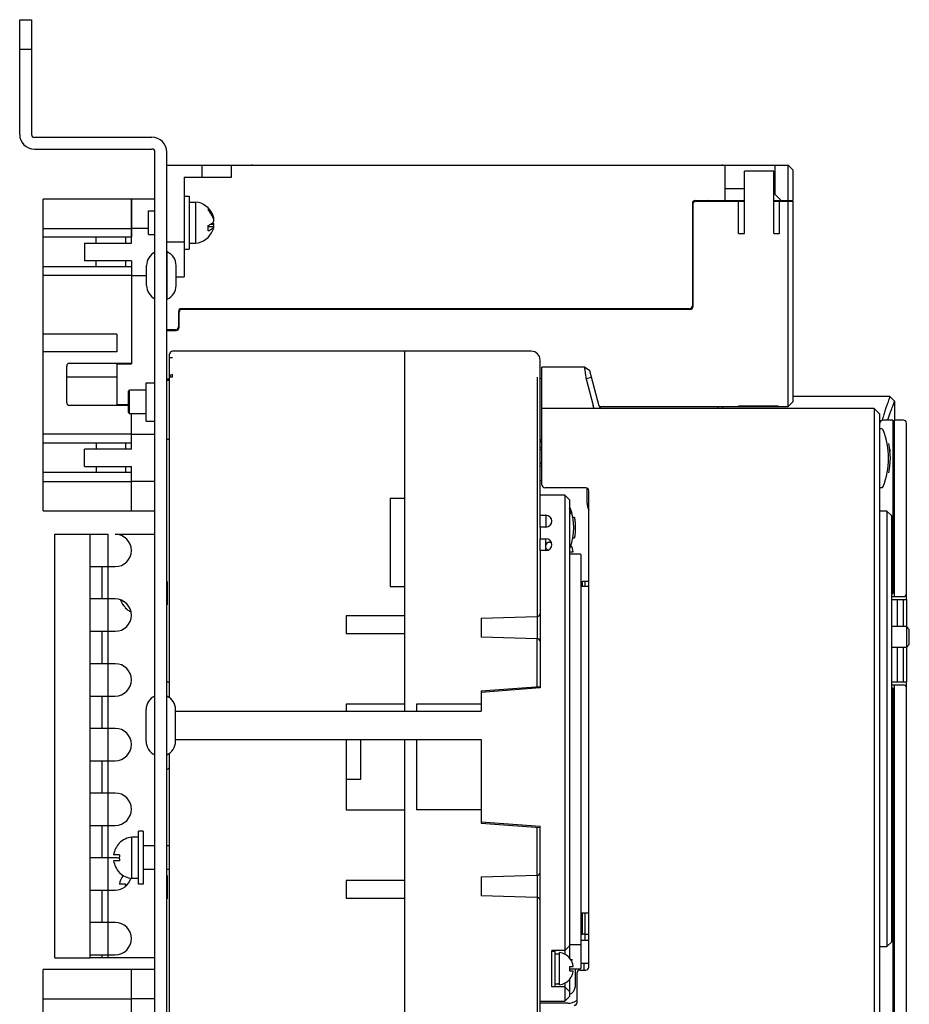
# Model space of a CAD drawing. Units: millimetres. Extents: x 1810 to 2472, y 1003 to 1363.
# Drawn here: x 2320 to 2472, y 1101 to 1268 of the extents above; entities that cross this region are included whole.
import ezdxf

# ---------------------------------------------------------------- set-up
doc = ezdxf.new("R2010")
doc.units = ezdxf.units.MM
for name, color, linetype in [('01JC_1_DXF_CONTINUOUS_LINE', 7, 'Continuous'), ('01XIANLAN_1_DXF_CONTINUOUS_LINE', 7, 'Continuous'), ('1-18433_DXF_CONTINUOUS_LINE', 7, 'Continuous'), ('5ZTD_253_412DXF_CONTINUOUS_LINE', 7, 'Continuous'), ('5ZTD_864_027DXF_CONTINUOUS_LINE', 7, 'Continuous'), ('6ZTD-249-020DXF_CONTINUOUS_LINE', 7, 'Continuous'), ('8ZTD-024-749DXF_CONTINUOUS_LINE', 7, 'Continuous'), ('8ZTD-315-100DXF_CONTINUOUS_LINE', 7, 'Continuous'), ('8ZTD-761-021DXF_CONTINUOUS_LINE', 7, 'Continuous'), ('8ZTD-761-022DXF_CONTINUOUS_LINE', 7, 'Continuous'), ('8ZTD-761-024DXF_CONTINUOUS_LINE', 7, 'Continuous'), ('8ZTD_062_292DXF_CONTINUOUS_LINE', 7, 'Continuous'), ('8ZTD_086_055DXF_CONTINUOUS_LINE', 7, 'Continuous'), ('8ZTD_223_044DXF_CONTINUOUS_LINE', 7, 'Continuous'), ('8ZTD_305_082DXF_CONTINUOUS_LINE', 7, 'Continuous'), ('8ZTD_305_083DXF_CONTINUOUS_LINE', 7, 'Continuous'), ('8ZTD_305_084DXF_CONTINUOUS_LINE', 7, 'Continuous'), ('8ZTD_305_085DXF_CONTINUOUS_LINE', 7, 'Continuous'), ('8ZTD_315_132DXF_CONTINUOUS_LINE', 7, 'Continuous'), ('8ZTD_357_015DXF_CONTINUOUS_LINE', 7, 'Continuous'), ('8ZTD_357_016DXF_CONTINUOUS_LINE', 7, 'Continuous'), ('8ZTD_925_058DXF_CONTINUOUS_LINE', 7, 'Continuous'), ('_MANIFOLD_SODXF_CONTINUOUS_LINE', 7, 'Continuous'), ('_PCB-DY_ID11DXF_CONTINUOUS_LINE', 7, 'Continuous'), ('D4_GB9074_24DXF_CONTINUOUS_LINE', 7, 'Continuous'), ('D4_GB9074_26DXF_CONTINUOUS_LINE', 7, 'Continuous'), ('D5_GB93-_1_DXF_CONTINUOUS_LINE', 7, 'Continuous'), ('D5_GB95_1_DXF_CONTINUOUS_LINE', 7, 'Continuous'), ('M4X5_GB823__DXF_CONTINUOUS_LINE', 7, 'Continuous'), ('M4X8_GB823_1DXF_CONTINUOUS_LINE', 7, 'Continuous'), ('MOTOR-60_63_DXF_CONTINUOUS_LINE', 7, 'Continuous'), ('NXHM-125-4P_DXF_CONTINUOUS_LINE', 7, 'Continuous'), ('NXHM-125-_20DXF_CONTINUOUS_LINE', 7, 'Continuous'), ('NXHM-12_221_DXF_CONTINUOUS_LINE', 7, 'Continuous'), ('XIANLUBAN_1_DXF_CONTINUOUS_LINE', 7, 'Continuous')]:
    doc.layers.add(name, color=color, linetype=linetype)

msp = doc.modelspace()

# ---------------------------------------------------------------- linework, layer by layer
at = {"layer": '01JC_1_DXF_CONTINUOUS_LINE', "color": 0, "linetype": 'Continuous'}
for p, q in [((2416.658, 1111.577), (2416.658, 1112.577)), ((2415.958, 1111.577), (2417.258, 1111.577)), ((2417.258, 1107.577), (2415.958, 1107.577))]:
    msp.add_line(p, q, dxfattribs=at)
at = {"layer": '01XIANLAN_1_DXF_CONTINUOUS_LINE', "color": 0, "linetype": 'Continuous'}
for p, q in [((2414.908, 1106.708), (2414.908, 1103.577)), ((2416.408, 1107.577), (2416.408, 1106.487)), ((2413.658, 1100.827), (2408.958, 1100.827))]:
    msp.add_line(p, q, dxfattribs=at)
for radius, start, end in [(1.25, 283.90933, 0), (2.75, 270, 305.69864)]:
    msp.add_arc((2413.658, 1103.577), radius, start, end, dxfattribs=at)
at = {"layer": '1-18433_DXF_CONTINUOUS_LINE', "color": 0, "linetype": 'Continuous'}
for p, q in [((2468.501, 1195.008), (2468.447, 1195.008)), ((2468.501, 1194.588), (2468.488, 1194.588)), ((2468.501, 1194.588), (2468.501, 1195.008))]:
    msp.add_line(p, q, dxfattribs=at)
msp.add_arc((2455.232, 1193.508), 13.3, 349.16588, 10.83375, dxfattribs=at)
at = {"layer": '5ZTD_253_412DXF_CONTINUOUS_LINE', "color": 0, "linetype": 'Continuous'}
for p, q in [((2468.458, 1203.987), (2451.958, 1203.987)), ((2469.258, 1203.187), (2468.458, 1203.987)), ((2439.258, 1201.987), (2439.258, 1202.327)), ((2440.058, 1201.987), (2440.058, 1202.327)), ((2469.258, 1203.187), (2469.258, 1199.987)), ((2467.162, 1200.038), (2467.145, 1199.982))]:
    msp.add_line(p, q, dxfattribs=at)
for points, knots in [([(2468.458, 1203.987), (2468.455, 1203.982), (2468.449, 1203.959), (2468.429, 1203.911), (2468.401, 1203.829), (2468.359, 1203.716), (2468.306, 1203.57), (2468.214, 1203.314), (2468.075, 1202.918), (2467.882, 1202.354), (2467.659, 1201.678), (2467.412, 1200.894), (2467.247, 1200.335), (2467.162, 1200.038)], [0, 0, 0, 0, 0.0041867, 0.0167444, 0.0376437, 0.0667835, 0.1040522, 0.149336, 0.2632896, 0.4071266, 0.5791324, 0.7774111, 1, 1, 1, 1]), ([(2468.117, 1200.014), (2468.195, 1200.255), (2468.344, 1200.707), (2468.564, 1201.339), (2468.76, 1201.883), (2468.928, 1202.334), (2469.049, 1202.651), (2469.128, 1202.855), (2469.173, 1202.971), (2469.209, 1203.061), (2469.232, 1203.121), (2469.246, 1203.155), (2469.252, 1203.173), (2469.258, 1203.182), (2469.258, 1203.187)], [0, 0, 0, 0, 0.2245529, 0.4236422, 0.5956082, 0.738892, 0.8520374, 0.8969347, 0.9338572, 0.9626827, 0.9833493, 0.9906069, 0.9958056, 1, 1, 1, 1])]:
    msp.add_open_spline(points, degree=3, knots=knots, dxfattribs=at)
at = {"layer": '5ZTD_864_027DXF_CONTINUOUS_LINE', "color": 0, "linetype": 'Continuous'}
for p, q in [((2467.03, 1198.508), (2466.758, 1198.508)), ((2466.758, 1188.508), (2467.03, 1188.508))]:
    msp.add_line(p, q, dxfattribs=at)
for centre, radius, start, end in [((2467.03, 1198.208), 0.3, 21.72047, 90), ((2455.232, 1193.508), 13, 338.27952, 21.72047), ((2467.03, 1188.808), 0.3, 270, 338.27952)]:
    msp.add_arc(centre, radius, start, end, dxfattribs=at)
at = {"layer": '6ZTD-249-020DXF_CONTINUOUS_LINE', "color": 0, "linetype": 'Continuous'}
for p, q in [((2346.966, 1150.477), (2398.958, 1150.477)), ((2346.966, 1145.677), (2398.958, 1145.677))]:
    msp.add_line(p, q, dxfattribs=at)
at = {"layer": '8ZTD-024-749DXF_CONTINUOUS_LINE', "color": 0, "linetype": 'Continuous'}
for p, q in [((2468.958, 1199.987), (2467.258, 1199.987)), ((2468.958, 1199.987), (2468.958, 1170.487)), ((2468.758, 1170.487), (2468.958, 1170.487)), ((2468.758, 1169.487), (2471.258, 1169.487)), ((2469.758, 1164.916), (2469.758, 1169.487)), ((2470.758, 1164.916), (2470.758, 1169.487)), ((2471.258, 1169.487), (2471.258, 1164.916)), ((2469.758, 1155.487), (2469.758, 1161.341)), ((2470.758, 1155.487), (2470.758, 1161.341)), ((2471.258, 1161.341), (2471.258, 1155.487)), ((2468.758, 1155.487), (2471.258, 1155.487)), ((2468.758, 1154.487), (2468.958, 1154.487)), ((2468.958, 1154.487), (2468.958, 1094.987))]:
    msp.add_line(p, q, dxfattribs=at)
msp.add_arc((2467.258, 1199.487), 0.5, 90, 180.00008, dxfattribs=at)
at = {"layer": '8ZTD-315-100DXF_CONTINUOUS_LINE', "color": 0, "linetype": 'Continuous'}
for p, q in [((2470.758, 1199.987), (2469.258, 1199.987)), ((2469.258, 1169.987), (2469.258, 1199.987)), ((2471.258, 1169.487), (2471.258, 1199.487)), ((2469.258, 1197.987), (2468.958, 1197.987)), ((2468.758, 1169.987), (2470.758, 1169.987)), ((2471.258, 1095.487), (2471.258, 1155.487)), ((2468.758, 1154.987), (2470.758, 1154.987)), ((2469.258, 1094.987), (2469.258, 1154.987))]:
    msp.add_line(p, q, dxfattribs=at)
for centre, start, end in [((2470.758, 1199.487), 359.99982, 90), ((2470.758, 1170.487), 270, 359.99985), ((2470.758, 1154.487), 0.00015, 90)]:
    msp.add_arc(centre, 0.5, start, end, dxfattribs=at)
at = {"layer": '8ZTD-761-021DXF_CONTINUOUS_LINE', "color": 0, "linetype": 'Continuous'}
for p, q in [((2345.558, 1220.577), (2345.558, 1228.577)), ((2342.05, 1222.877), (2342.05, 1226.277)), ((2345.558, 1227.077), (2345.458, 1227.077)), ((2347.066, 1222.877), (2347.066, 1226.277)), ((2345.558, 1222.077), (2345.458, 1222.077))]:
    msp.add_line(p, q, dxfattribs=at)
for centre, start, end in [((2344.558, 1226.277), 116.08713, 180), ((2344.558, 1226.277), 0, 66.50143), ((2344.558, 1222.877), 180, 243.91287), ((2344.558, 1222.877), 293.49857, 0)]:
    msp.add_arc(centre, 2.508, start, end, dxfattribs=at)
at = {"layer": '8ZTD-761-022DXF_CONTINUOUS_LINE', "color": 0, "linetype": 'Continuous'}
for p, q in [((2416.95, 1185.877), (2416.95, 1188.435)), ((2341.95, 1145.377), (2341.95, 1150.777)), ((2346.966, 1145.377), (2346.966, 1150.777))]:
    msp.add_line(p, q, dxfattribs=at)
for centre, start, end in [((2419.458, 1185.877), 180, 208.43289), ((2344.458, 1150.777), 113.49857, 180), ((2344.458, 1150.777), 0, 66.50143), ((2344.458, 1145.377), 180, 246.50143), ((2344.458, 1145.377), 293.49857, 0)]:
    msp.add_arc(centre, 2.508, start, end, dxfattribs=at)
at = {"layer": '8ZTD-761-024DXF_CONTINUOUS_LINE', "color": 0, "linetype": 'Continuous'}
for centre, start, end in [((2344.458, 1153.277), 53.13797, 66.50143), ((2344.458, 1142.877), 293.49857, 306.86203)]:
    msp.add_arc(centre, 2.508, start, end, dxfattribs=at)
at = {"layer": '8ZTD_062_292DXF_CONTINUOUS_LINE', "color": 0, "linetype": 'Continuous'}
for p, q in [((2320.458, 1248.577), (2320.458, 1268.077)), ((2320.458, 1268.077), (2322.458, 1268.077)), ((2322.458, 1268.077), (2322.458, 1248.577)), ((2320.458, 1263.077), (2322.458, 1263.077)), ((2322.958, 1248.077), (2342.958, 1248.077)), ((2322.958, 1246.077), (2342.958, 1246.077)), ((2343.458, 1050.577), (2343.458, 1245.577)), ((2345.458, 1050.577), (2345.458, 1245.577)), ((2341.958, 1206.327), (2343.458, 1206.327)), ((2341.958, 1199.828), (2341.958, 1206.326)), ((2341.958, 1199.827), (2343.458, 1199.827))]:
    msp.add_line(p, q, dxfattribs=at)
for centre, radius, start, end in [((2322.958, 1248.577), 2.5, 180, 270), ((2322.958, 1248.577), 0.5, 180, 270), ((2342.958, 1245.577), 2.5, 0, 90), ((2342.958, 1245.577), 0.5, 0, 90)]:
    msp.add_arc(centre, radius, start, end, dxfattribs=at)
at = {"layer": '8ZTD_086_055DXF_CONTINUOUS_LINE', "color": 0, "linetype": 'Continuous'}
msp.add_line((2409.258, 1207.077), (2408.958, 1207.077), dxfattribs=at)
msp.add_arc((2410.958, 1196.777), 2, 180, 195.80816, dxfattribs=at)
at = {"layer": '8ZTD_223_044DXF_CONTINUOUS_LINE', "color": 0, "linetype": 'Continuous'}
for p, q in [((2471.258, 1164.916), (2468.758, 1164.916)), ((2471.758, 1164.416), (2471.258, 1164.916)), ((2471.258, 1164.916), (2471.258, 1161.341)), ((2471.758, 1161.841), (2471.758, 1164.416)), ((2471.258, 1161.341), (2468.758, 1161.341)), ((2471.758, 1161.841), (2471.258, 1161.341))]:
    msp.add_line(p, q, dxfattribs=at)
at = {"layer": '8ZTD_305_082DXF_CONTINUOUS_LINE', "color": 0, "linetype": 'Continuous'}
for p, q in [((2345.458, 1243.327), (2451.158, 1243.327)), ((2351.458, 1243.327), (2351.458, 1241.327)), ((2356.458, 1241.327), (2356.458, 1243.327)), ((2440.458, 1237.327), (2440.458, 1243.327)), ((2448.958, 1238.327), (2448.958, 1243.327)), ((2451.158, 1237.327), (2451.158, 1243.327)), ((2451.958, 1242.527), (2451.158, 1243.327)), ((2451.958, 1242.527), (2451.958, 1237.327)), ((2348.458, 1241.327), (2348.458, 1224.327)), ((2348.458, 1241.327), (2356.458, 1241.327)), ((2443.708, 1239.327), (2440.458, 1239.327)), ((2448.958, 1239.327), (2448.708, 1239.327)), ((2435.358, 1237.327), (2443.708, 1237.327)), ((2441.958, 1237.227), (2441.958, 1237.327)), ((2448.708, 1237.327), (2451.958, 1237.327)), ((2448.958, 1238.327), (2449.958, 1237.327)), ((2434.858, 1236.827), (2434.858, 1219.427)), ((2345.458, 1230.327), (2348.458, 1230.327)), ((2347.066, 1224.327), (2348.458, 1224.327)), ((2434.358, 1218.927), (2347.958, 1218.927)), ((2347.458, 1218.427), (2347.458, 1215.827)), ((2346.958, 1215.327), (2345.458, 1215.327)), ((2347.058, 1215.327), (2347.343, 1215.327))]:
    msp.add_line(p, q, dxfattribs=at)
for centre, radius, start, end in [((2435.358, 1236.827), 0.5, 90, 180), ((2437.358, 1236.827), 1, 150, 156.3459), ((2437.358, 1236.827), 0.5, 90, 125.35812), ((2347.958, 1218.427), 0.5, 90, 180), ((2434.358, 1219.427), 0.5, 270, 0), ((2346.958, 1215.827), 0.5, 270, 0)]:
    msp.add_arc(centre, radius, start, end, dxfattribs=at)
at = {"layer": '8ZTD_305_083DXF_CONTINUOUS_LINE', "color": 0, "linetype": 'Continuous'}
for p, q in [((2443.708, 1231.727), (2443.708, 1242.327)), ((2448.708, 1242.327), (2443.708, 1242.327)), ((2448.708, 1231.727), (2448.708, 1242.327)), ((2449.958, 1237.327), (2449.958, 1237.227)), ((2451.458, 1237.327), (2451.458, 1237.227)), ((2434.958, 1236.727), (2434.958, 1219.327)), ((2435.458, 1237.227), (2443.708, 1237.227)), ((2442.708, 1231.727), (2442.708, 1237.227)), ((2448.708, 1237.227), (2451.958, 1237.227)), ((2449.708, 1231.727), (2449.708, 1237.227)), ((2451.158, 1202.327), (2451.158, 1237.227)), ((2451.958, 1237.227), (2451.958, 1203.127)), ((2442.708, 1231.727), (2443.708, 1231.727)), ((2448.708, 1231.727), (2449.708, 1231.727)), ((2434.458, 1218.827), (2348.058, 1218.827)), ((2347.558, 1215.727), (2347.558, 1218.327)), ((2345.458, 1215.227), (2347.058, 1215.227)), ((2419.039, 1202.327), (2451.158, 1202.327)), ((2442.708, 1202.391), (2442.708, 1202.327)), ((2442.708, 1202.391), (2449.458, 1202.391)), ((2449.458, 1202.327), (2449.458, 1202.391)), ((2451.158, 1202.327), (2451.958, 1203.127))]:
    msp.add_line(p, q, dxfattribs=at)
for centre, start, end in [((2435.458, 1236.727), 90, 180), ((2348.058, 1218.327), 90, 180), ((2434.458, 1219.327), 270, 0), ((2347.058, 1215.727), 270, 0)]:
    msp.add_arc(centre, 0.5, start, end, dxfattribs=at)
at = {"layer": '8ZTD_305_084DXF_CONTINUOUS_LINE', "color": 0, "linetype": 'Continuous'}
for p, q in [((2339.458, 1230.077), (2339.458, 1237.577)), ((2343.458, 1237.577), (2339.458, 1237.577)), ((2342.358, 1232.577), (2339.458, 1232.577)), ((2338.458, 1231.077), (2338.458, 1230.077)), ((2331.458, 1230.077), (2331.458, 1227.077)), ((2331.458, 1230.077), (2339.458, 1230.077)), ((2339.458, 1227.077), (2331.458, 1227.077)), ((2338.458, 1227.077), (2338.458, 1226.077)), ((2339.458, 1227.077), (2339.458, 1209.577)), ((2339.458, 1224.577), (2342.05, 1224.577)), ((2336.958, 1209.577), (2336.958, 1202.577)), ((2336.958, 1209.577), (2339.458, 1209.577)), ((2338.458, 1209.577), (2338.458, 1209.677)), ((2338.958, 1202.577), (2336.958, 1202.577)), ((2338.458, 1202.477), (2338.458, 1202.577)), ((2339.458, 1195.077), (2339.458, 1201.077)), ((2339.458, 1197.577), (2343.458, 1197.577)), ((2338.458, 1196.077), (2338.458, 1195.077)), ((2331.458, 1192.077), (2331.458, 1195.077)), ((2339.458, 1195.077), (2331.458, 1195.077)), ((2331.458, 1192.077), (2339.458, 1192.077)), ((2338.458, 1192.077), (2338.458, 1191.077)), ((2339.458, 1184.577), (2339.458, 1192.077)), ((2343.458, 1189.577), (2339.458, 1189.577)), ((2339.458, 1184.577), (2343.458, 1184.577)), ((2339.458, 1099.077), (2339.458, 1106.577)), ((2343.458, 1106.577), (2339.458, 1106.577)), ((2343.458, 1101.577), (2339.458, 1101.577))]:
    msp.add_line(p, q, dxfattribs=at)
at = {"layer": '8ZTD_305_085DXF_CONTINUOUS_LINE', "color": 0, "linetype": 'Continuous'}
for p, q in [((2324.458, 1184.577), (2324.458, 1237.577)), ((2339.458, 1237.577), (2324.458, 1237.577)), ((2339.458, 1237.577), (2339.458, 1231.077)), ((2324.458, 1232.577), (2339.458, 1232.577)), ((2339.458, 1231.077), (2324.458, 1231.077)), ((2333.458, 1230.077), (2333.458, 1231.077)), ((2339.458, 1226.077), (2324.458, 1226.077)), ((2333.458, 1226.077), (2333.458, 1227.077)), ((2339.458, 1226.077), (2339.458, 1210.177)), ((2339.458, 1224.577), (2324.458, 1224.577)), ((2336.958, 1214.577), (2324.458, 1214.577)), ((2336.958, 1214.577), (2336.958, 1211.577)), ((2336.958, 1211.577), (2324.458, 1211.577)), ((2328.458, 1202.977), (2328.458, 1209.177)), ((2328.958, 1209.677), (2339.458, 1209.677)), ((2328.458, 1207.377), (2336.958, 1207.377)), ((2338.958, 1202.477), (2328.958, 1202.477)), ((2339.458, 1196.077), (2339.458, 1201.077)), ((2339.458, 1197.577), (2324.458, 1197.577)), ((2339.458, 1196.077), (2324.458, 1196.077)), ((2333.458, 1196.077), (2333.458, 1195.077)), ((2333.458, 1192.077), (2333.458, 1191.077)), ((2339.458, 1191.077), (2324.458, 1191.077)), ((2339.458, 1184.577), (2339.458, 1191.077)), ((2324.458, 1189.577), (2339.458, 1189.577)), ((2324.458, 1184.577), (2339.458, 1184.577)), ((2324.458, 1053.577), (2324.458, 1106.577)), ((2339.458, 1106.577), (2324.458, 1106.577)), ((2339.458, 1100.077), (2339.458, 1106.577)), ((2324.458, 1101.577), (2339.458, 1101.577))]:
    msp.add_line(p, q, dxfattribs=at)
for centre, start, end in [((2328.958, 1209.177), 90, 180), ((2328.958, 1202.977), 180, 270)]:
    msp.add_arc(centre, 0.5, start, end, dxfattribs=at)
at = {"layer": '8ZTD_315_132DXF_CONTINUOUS_LINE', "color": 0, "linetype": 'Continuous'}
for p, q in [((2409.258, 1188.987), (2409.258, 1208.987)), ((2416.494, 1208.987), (2409.258, 1208.987)), ((2417.425, 1208.383), (2416.494, 1208.987)), ((2417.732, 1207.236), (2416.802, 1206.987)), ((2419.039, 1202.358), (2417.425, 1208.383)), ((2416.802, 1206.987), (2418.008, 1202.487)), ((2465.758, 1201.987), (2409.258, 1201.987)), ((2465.758, 1201.987), (2465.758, 1092.987)), ((2466.758, 1200.987), (2465.758, 1201.987)), ((2466.758, 1093.987), (2466.758, 1200.987)), ((2416.758, 1188.487), (2409.758, 1188.487)), ((2417.258, 1106.987), (2417.258, 1187.987)), ((2467.958, 1184.487), (2466.758, 1184.487)), ((2467.958, 1184.487), (2467.958, 1110.487)), ((2468.758, 1183.687), (2467.958, 1184.487)), ((2468.758, 1111.287), (2468.758, 1183.687)), ((2466.758, 1110.487), (2467.958, 1110.487)), ((2467.958, 1110.487), (2468.758, 1111.287)), ((2415.258, 1100.987), (2415.258, 1105.987)), ((2415.758, 1106.487), (2416.758, 1106.487))]:
    msp.add_line(p, q, dxfattribs=at)
for centre, start, end in [((2419.522, 1202.487), 195, 270), ((2409.758, 1188.987), 180, 270), ((2416.758, 1187.987), 0, 90), ((2416.758, 1106.987), 270, 0), ((2415.758, 1105.987), 90, 180), ((2414.758, 1100.987), 270, 0)]:
    msp.add_arc(centre, 0.5, start, end, dxfattribs=at)
msp.add_ellipse((2417.423, 1202.487), major_axis=(0.565, -0.268), ratio=0.7468452, start_param=0.3932852, end_param=0.5657482, dxfattribs=at)
for points, knots in [([(2416.494, 1208.987), (2416.498, 1208.987), (2416.493, 1208.966), (2416.504, 1208.945), (2416.508, 1208.892), (2416.52, 1208.828), (2416.533, 1208.743), (2416.555, 1208.597), (2416.589, 1208.379), (2416.634, 1208.08), (2416.685, 1207.739), (2416.742, 1207.37), (2416.782, 1207.116), (2416.802, 1206.987)], [0, 0, 0, 0, 0.0048996, 0.0194758, 0.0435812, 0.0770335, 0.1194275, 0.1702683, 0.2952229, 0.4468044, 0.619168, 0.8061413, 1, 1, 1, 1]), ([(2418.204, 1201.987), (2418.15, 1201.987), (2418.043, 1202.155), (2418.029, 1202.299), (2418.022, 1202.401)], [0, 0, 0, 0, 0.3456871, 1, 1, 1, 1])]:
    msp.add_open_spline(points, degree=3, knots=knots, dxfattribs=at)
at = {"layer": '8ZTD_357_015DXF_CONTINUOUS_LINE', "color": 0, "linetype": 'Continuous'}
for p, q in [((2336.708, 1180.577), (2343.458, 1180.577)), ((2332.458, 1175.077), (2336.708, 1175.077)), ((2334.458, 1169.577), (2334.458, 1175.077)), ((2336.708, 1169.577), (2332.458, 1169.577)), ((2332.458, 1164.077), (2336.708, 1164.077)), ((2334.458, 1158.577), (2334.458, 1164.077)), ((2336.708, 1158.577), (2332.458, 1158.577)), ((2332.458, 1153.077), (2336.708, 1153.077)), ((2334.458, 1147.577), (2334.458, 1153.077)), ((2336.708, 1147.577), (2332.458, 1147.577)), ((2332.458, 1142.077), (2336.708, 1142.077)), ((2334.458, 1136.577), (2334.458, 1142.077)), ((2336.708, 1136.577), (2332.458, 1136.577)), ((2332.458, 1131.077), (2336.708, 1131.077)), ((2334.458, 1125.577), (2334.458, 1131.077)), ((2336.708, 1125.577), (2332.458, 1125.577)), ((2332.458, 1120.077), (2336.708, 1120.077)), ((2334.458, 1114.577), (2334.458, 1120.077)), ((2336.708, 1114.577), (2332.458, 1114.577)), ((2332.458, 1109.077), (2336.708, 1109.077)), ((2343.458, 1108.577), (2332.458, 1108.577)), ((2334.458, 1108.577), (2334.458, 1109.077))]:
    msp.add_line(p, q, dxfattribs=at)
for centre, start, end in [((2336.708, 1177.827), 270, 90), ((2336.708, 1166.827), 270, 90), ((2336.708, 1155.827), 270, 90), ((2336.708, 1144.827), 270, 90), ((2336.708, 1133.827), 270, 90), ((2336.708, 1122.827), 75.28551, 90), ((2336.708, 1122.827), 270, 344.71203), ((2336.708, 1111.827), 270, 90)]:
    msp.add_arc(centre, 2.75, start, end, dxfattribs=at)
at = {"layer": '8ZTD_357_016DXF_CONTINUOUS_LINE', "color": 0, "linetype": 'Continuous'}
for p, q in [((2326.458, 1108.577), (2326.458, 1180.577)), ((2326.458, 1180.577), (2335.458, 1180.577)), ((2332.458, 1108.577), (2332.458, 1180.577)), ((2335.458, 1180.577), (2335.458, 1108.577)), ((2326.458, 1108.577), (2332.458, 1108.577))]:
    msp.add_line(p, q, dxfattribs=at)
at = {"layer": '8ZTD_925_058DXF_CONTINUOUS_LINE', "color": 0, "linetype": 'Continuous'}
for p, q in [((2338.958, 1204.877), (2339.159, 1205.077)), ((2338.958, 1201.277), (2338.958, 1204.877)), ((2339.159, 1201.077), (2339.159, 1205.077)), ((2341.958, 1205.077), (2339.159, 1205.077)), ((2338.958, 1201.277), (2339.159, 1201.077)), ((2341.958, 1201.077), (2339.159, 1201.077))]:
    msp.add_line(p, q, dxfattribs=at)
at = {"layer": '_MANIFOLD_SODXF_CONTINUOUS_LINE', "color": 0, "linetype": 'Continuous'}
for p, q in [((2359.958, 1243.427), (2359.917, 1243.327)), ((2359.958, 1243.427), (2360, 1243.327)), ((2439.958, 1243.427), (2439.917, 1243.327)), ((2439.958, 1243.427), (2440, 1243.327))]:
    msp.add_line(p, q, dxfattribs=at)
at = {"layer": '_PCB-DY_ID11DXF_CONTINUOUS_LINE', "color": 0, "linetype": 'Continuous'}
for p, q in [((2437.958, 1237.327), (2437.958, 1237.227)), ((2441.958, 1237.227), (2441.958, 1237.327))]:
    msp.add_line(p, q, dxfattribs=at)
at = {"layer": 'D4_GB9074_24DXF_CONTINUOUS_LINE', "color": 0, "linetype": 'Continuous'}
for p, q in [((2348.458, 1238.077), (2349.258, 1238.077)), ((2349.258, 1238.077), (2349.258, 1229.077)), ((2348.458, 1229.077), (2349.258, 1229.077)), ((2340.658, 1121.077), (2340.658, 1130.077)), ((2341.458, 1130.077), (2340.658, 1130.077)), ((2341.458, 1130.077), (2341.458, 1121.077)), ((2341.458, 1121.077), (2340.658, 1121.077))]:
    msp.add_line(p, q, dxfattribs=at)
at = {"layer": 'D4_GB9074_26DXF_CONTINUOUS_LINE', "color": 0, "linetype": 'Continuous'}
for p, q in [((2349.258, 1237.077), (2350.358, 1237.077)), ((2350.358, 1237.077), (2350.358, 1230.077)), ((2349.258, 1230.077), (2350.358, 1230.077)), ((2339.558, 1122.077), (2339.558, 1129.034)), ((2340.658, 1122.077), (2339.558, 1122.077))]:
    msp.add_line(p, q, dxfattribs=at)
for centre, start_param, end_param in [((2340.658, 1125.577), 1.5707963, 1.7285932), ((2339.558, 1125.577), 1.4921383, 1.5707963)]:
    msp.add_ellipse(centre, major_axis=(7, 0), ratio=0.5, start_param=start_param, end_param=end_param, dxfattribs=at)
at = {"layer": 'D5_GB93-_1_DXF_CONTINUOUS_LINE', "color": 0, "linetype": 'Continuous'}
for centre, start_param, end_param in [((2416.158, 1117.577), -1.5967753, -1.5707963), ((2414.858, 1117.577), -1.4274371, -1.4011526)]:
    msp.add_ellipse(centre, major_axis=(7.7, 0), ratio=0.5, start_param=start_param, end_param=end_param, dxfattribs=at)
at = {"layer": 'D5_GB95_1_DXF_CONTINUOUS_LINE', "color": 0, "linetype": 'Continuous'}
for p, q in [((2416.158, 1171.708), (2416.158, 1172.577)), ((2416.658, 1172.577), (2416.158, 1172.577)), ((2416.158, 1112.577), (2416.158, 1116.208)), ((2416.658, 1112.577), (2416.158, 1112.577))]:
    msp.add_line(p, q, dxfattribs=at)
at = {"layer": 'M4X5_GB823__DXF_CONTINUOUS_LINE', "color": 0, "linetype": 'Continuous'}
for p, q in [((2345.558, 1172.577), (2345.458, 1172.577)), ((2345.558, 1172.577), (2345.558, 1168.577)), ((2338.403, 1168.077), (2338.428, 1168.102)), ((2345.558, 1168.577), (2345.458, 1168.577)), ((2345.558, 1122.577), (2345.458, 1122.577)), ((2345.558, 1122.577), (2345.558, 1118.577)), ((2338.428, 1121.077), (2337.43, 1121.077)), ((2345.558, 1118.577), (2345.458, 1118.577))]:
    msp.add_line(p, q, dxfattribs=at)
for centre, radius, start, end in [((2340.872, 1170.577), 3.478, 199.66975, 225.35116), ((2340.872, 1170.577), 3.514, 225.35117, 244.85674), ((2340.872, 1120.577), 3.478, 144.7441, 171.73521), ((2343.368, 1120.578), 4.965, 174.23572, 178.79433)]:
    msp.add_arc(centre, radius, start, end, dxfattribs=at)
at = {"layer": 'M4X8_GB823_1DXF_CONTINUOUS_LINE', "color": 0, "linetype": 'Continuous'}
for p, q in [((2342.358, 1231.577), (2342.358, 1235.577)), ((2342.358, 1235.577), (2343.458, 1235.577)), ((2350.358, 1237.077), (2350.358, 1230.077)), ((2353.399, 1234.23), (2353.487, 1234.23)), ((2352.501, 1232.924), (2353.487, 1232.924)), ((2352.948, 1233.307), (2353.487, 1233.307)), ((2342.358, 1231.577), (2343.458, 1231.577)), ((2339.558, 1122.077), (2339.558, 1129.077)), ((2337.428, 1128.052), (2337.403, 1128.077)), ((2343.458, 1127.577), (2341.458, 1127.577)), ((2345.958, 1127.577), (2345.458, 1127.577)), ((2337.428, 1126.077), (2336.43, 1126.077)), ((2337.428, 1125.077), (2336.43, 1125.077)), ((2343.458, 1123.577), (2341.458, 1123.577)), ((2345.958, 1123.577), (2345.458, 1123.577)), ((2337.403, 1123.077), (2337.428, 1123.102))]:
    msp.add_line(p, q, dxfattribs=at)
for centre, radius, start, end in [((2350.044, 1233.577), 3.514, 21.803, 84.87249), ((2350.441, 1233.354), 3.087, 16.50743, 32.70829), ((2350.512, 1233.762), 3.011, 8.9507, 21.84307), ((2350.524, 1233.381), 2.999, 8.9417, 16.45645), ((2350.044, 1233.577), 3.514, 275.1275, 338.18451), ((2350.512, 1233.392), 3.011, 338.14214, 351.04927), ((2350.517, 1233.774), 3.006, 343.55173, 351.0488), ((2339.872, 1125.577), 3.514, 95.12752, 134.64888), ((2339.872, 1125.577), 3.478, 134.64884, 171.73521), ((2339.872, 1125.577), 3.478, 188.26479, 225.35116), ((2342.387, 1125.577), 4.985, 174.24299, 185.75701), ((2339.872, 1125.577), 3.514, 225.35115, 264.8725)]:
    msp.add_arc(centre, radius, start, end, dxfattribs=at)
for points, knots in [([(2352.489, 1236.054), (2352.507, 1236.001), (2352.522, 1235.87), (2352.504, 1235.742), (2352.489, 1235.671)], [0, 0, 0, 0, 0.4397134, 1, 1, 1, 1]), ([(2353.307, 1234.882), (2353.219, 1235.103), (2352.988, 1235.529), (2352.667, 1235.891), (2352.489, 1236.054)], [0, 0, 0, 0, 0.4959493, 1, 1, 1, 1]), ([(2353.038, 1235.022), (2353, 1235.081), (2352.839, 1235.315), (2352.646, 1235.527), (2352.489, 1235.671)], [0, 0, 0, 0, 0.2484056, 1, 1, 1, 1]), ([(2352.489, 1233.091), (2352.603, 1233.134), (2352.813, 1233.225), (2353.011, 1233.34), (2353.099, 1233.401)], [0, 0, 0, 0, 0.5328576, 1, 1, 1, 1]), ([(2352.489, 1232.167), (2352.497, 1232.241), (2352.523, 1232.549), (2352.513, 1232.859), (2352.489, 1233.091)], [0, 0, 0, 0, 0.2420307, 1, 1, 1, 1]), ([(2352.489, 1232.167), (2352.506, 1232.174), (2352.572, 1232.199), (2352.638, 1232.227), (2352.686, 1232.248)], [0, 0, 0, 0, 0.2560874, 1, 1, 1, 1]), ([(2352.686, 1232.248), (2352.786, 1232.293), (2352.928, 1232.365), (2353.1, 1232.477), (2353.295, 1232.626), (2353.433, 1232.783), (2353.487, 1232.924)], [0, 0, 0, 0, 0.3077745, 0.446829, 0.575947, 1, 1, 1, 1]), ([(2353.099, 1233.401), (2353.145, 1233.434), (2353.232, 1233.502), (2353.374, 1233.641), (2353.455, 1233.763), (2353.487, 1233.847)], [0, 0, 0, 0, 0.2876018, 0.5484527, 1, 1, 1, 1]), ([(2353.487, 1233.307), (2353.478, 1233.33), (2353.433, 1233.429), (2353.365, 1233.516), (2353.308, 1233.576)], [0, 0, 0, 0, 0.2316236, 1, 1, 1, 1])]:
    msp.add_open_spline(points, degree=3, knots=knots, dxfattribs=at)
at = {"layer": 'MOTOR-60_63_DXF_CONTINUOUS_LINE', "color": 0, "linetype": 'Continuous'}
for p, q in [((2415.958, 1172.577), (2416.158, 1172.577)), ((2416.658, 1171.708), (2416.658, 1172.577)), ((2417.258, 1172.577), (2416.658, 1172.577)), ((2416.658, 1112.577), (2416.658, 1116.208)), ((2415.958, 1112.577), (2416.158, 1112.577)), ((2416.658, 1112.577), (2417.258, 1112.577))]:
    msp.add_line(p, q, dxfattribs=at)
at = {"layer": 'NXHM-125-4P_DXF_CONTINUOUS_LINE', "color": 0, "linetype": 'Continuous'}
for p, q in [((2385.958, 1150.477), (2385.958, 1211.708)), ((2407.458, 1211.708), (2385.958, 1211.708)), ((2408.958, 1185.836), (2408.958, 1210.208)), ((2408.462, 1207.271), (2408.462, 1166.593)), ((2409.258, 1196.222), (2408.958, 1196.222)), ((2408.958, 1195.343), (2409.258, 1195.343)), ((2409.258, 1194.928), (2408.958, 1194.928)), ((2408.958, 1192.708), (2409.258, 1192.708)), ((2408.958, 1192.646), (2409.258, 1192.646)), ((2408.958, 1192.646), (2409.258, 1192.646)), ((2408.958, 1192.208), (2409.258, 1192.208)), ((2408.958, 1189.708), (2409.258, 1189.708)), ((2413.158, 1187.208), (2408.958, 1187.208)), ((2413.158, 1187.208), (2413.159, 1109.166)), ((2413.958, 1186.408), (2413.158, 1187.208)), ((2408.958, 1183.808), (2408.958, 1185.836)), ((2413.958, 1186.408), (2413.958, 1108.542)), ((2408.958, 1181.808), (2408.958, 1183.808)), ((2408.958, 1183.808), (2409.958, 1183.808)), ((2409.958, 1183.808), (2409.958, 1181.808)), ((2414.761, 1183.458), (2414.539, 1183.458)), ((2414.859, 1183.376), (2414.859, 1183.375)), ((2414.867, 1183.335), (2414.859, 1183.374)), ((2414.936, 1182.875), (2414.936, 1182.873)), ((2414.936, 1182.87), (2414.936, 1182.869)), ((2414.975, 1182.5), (2414.947, 1182.781)), ((2414.987, 1182.345), (2414.975, 1182.5)), ((2414.997, 1182.167), (2414.997, 1182.165)), ((2408.958, 1181.808), (2408.958, 1179.808)), ((2409.958, 1181.808), (2408.958, 1181.808)), ((2414.936, 1180.545), (2414.936, 1180.547)), ((2408.958, 1177.808), (2408.958, 1179.808)), ((2408.958, 1179.808), (2409.958, 1179.808)), ((2409.958, 1177.808), (2409.958, 1179.808)), ((2410.863, 1179.208), (2410.458, 1179.208)), ((2414.539, 1179.958), (2414.761, 1179.958)), ((2414.761, 1179.958), (2414.783, 1179.96)), ((2414.859, 1180.041), (2414.867, 1180.081)), ((2414.859, 1180.04), (2414.86, 1180.043)), ((2414.859, 1180.039), (2414.859, 1180.04)), ((2414.867, 1180.081), (2414.885, 1180.189)), ((2408.958, 1177.808), (2408.958, 1154.458)), ((2409.958, 1177.808), (2408.958, 1177.808)), ((2409.958, 1178.208), (2410.295, 1177.871)), ((2415.758, 1177.208), (2413.958, 1177.208)), ((2414.015, 1177.608), (2414.6, 1177.608)), ((2415.958, 1106.908), (2415.958, 1177.008)), ((2417.258, 1171.708), (2415.958, 1171.708)), ((2398.958, 1166.308), (2408.462, 1166.593)), ((2398.958, 1166.308), (2398.958, 1163.108)), ((2408.466, 1166.593), (2408.466, 1162.823)), ((2408.462, 1162.823), (2398.958, 1163.108)), ((2408.462, 1154.671), (2408.462, 1162.823)), ((2398.958, 1153.958), (2408.958, 1154.708)), ((2408.958, 1154.458), (2398.958, 1153.658)), ((2398.958, 1153.958), (2398.958, 1151.708)), ((2398.958, 1153.658), (2398.958, 1150.477)), ((2403.958, 1154.333), (2403.958, 1154.058)), ((2387.958, 1151.708), (2387.958, 1150.477)), ((2398.958, 1151.708), (2387.958, 1151.708)), ((2378.458, 1138.958), (2378.458, 1145.677)), ((2385.958, 1076.708), (2385.958, 1145.677)), ((2387.958, 1145.677), (2387.958, 1133.708)), ((2398.958, 1145.677), (2398.958, 1131.658)), ((2375.958, 1138.958), (2378.458, 1138.958)), ((2398.958, 1133.708), (2387.958, 1133.708)), ((2398.958, 1133.708), (2398.958, 1131.458)), ((2398.958, 1131.658), (2408.958, 1130.958)), ((2398.958, 1131.458), (2408.958, 1130.708)), ((2408.462, 1122.593), (2408.462, 1130.745)), ((2408.958, 1102.58), (2408.958, 1130.958)), ((2398.958, 1122.308), (2408.462, 1122.593)), ((2398.958, 1122.308), (2398.958, 1119.108)), ((2408.466, 1122.593), (2408.466, 1118.823)), ((2408.462, 1118.823), (2398.958, 1119.108)), ((2408.462, 1118.823), (2408.462, 1081.144)), ((2415.958, 1116.208), (2417.258, 1116.208)), ((2413.958, 1110.608), (2413.158, 1109.808)), ((2413.958, 1110.808), (2415.758, 1110.808)), ((2413.158, 1109.808), (2410.958, 1109.808)), ((2410.958, 1103.608), (2410.958, 1109.808)), ((2410.958, 1109.708), (2411.458, 1109.708)), ((2411.458, 1109.708), (2411.458, 1103.708)), ((2411.458, 1109.258), (2412.258, 1109.258)), ((2414.037, 1106.708), (2415.758, 1106.708)), ((2414.156, 1108.247), (2414.458, 1108.247)), ((2414.458, 1108.208), (2414.182, 1108.208)), ((2414.458, 1108.247), (2414.458, 1108.208)), ((2410.958, 1103.708), (2411.458, 1103.708)), ((2413.158, 1103.608), (2410.958, 1103.608)), ((2413.159, 1104.246), (2413.158, 1101.208)), ((2413.158, 1103.608), (2413.958, 1102.808)), ((2413.958, 1104.865), (2413.958, 1102.008)), ((2408.958, 1078.208), (2408.958, 1102.58)), ((2413.158, 1101.208), (2413.958, 1102.008)), ((2408.958, 1101.208), (2413.158, 1101.208))]:
    msp.add_line(p, q, dxfattribs=at)
for points in [[(2414.947, 1182.781), (2414.916, 1183.026), (2414.887, 1183.215), (2414.867, 1183.335)], [(2414.888, 1180.205), (2414.916, 1180.39), (2414.917, 1180.404)]]:
    msp.add_lwpolyline(points, dxfattribs=at)
for centre, radius, start, end in [((2407.458, 1210.208), 1.5, 0, 90), ((2409.958, 1182.808), 1, 270, 90), ((2413.874, 1185.008), 0.2, 21.76413, 66.91201), ((2400.633, 1180.889), 13.927, 14.54002, 16.93579), ((2405.608, 1181.708), 9.1, 338.23586, 21.76413), ((2403.252, 1181.561), 11.224, 12.59036, 14.57597), ((2414.761, 1183.358), 0.1, 7.44392, 89.96313), ((2405.608, 1181.708), 9.4, 349.78054, 10.22425), ((2409.958, 1178.808), 1, 270, 90), ((2410.458, 1178.708), 0.5, 90, 180), ((2411.883, 1177.208), 2.747, 8.37419, 32.64173), ((2414.761, 1180.058), 0.1, 270, 352.55524), ((2413.874, 1178.408), 0.2, 293.088, 338.23589), ((2410.478, 1177.208), 3.559, 359.99127, 6.44473), ((2415.758, 1177.008), 0.2, 0, 90.0003), ((2408.458, 1167.093), 0.5, 270.8578, 0), ((2408.458, 1162.323), 0.5, 0, 89.1422), ((2408.458, 1123.093), 0.5, 270.8578, 0), ((2408.458, 1118.323), 0.5, 0, 89.1422), ((2415.758, 1111.008), 0.2, 270, 0), ((2415.758, 1106.908), 0.2, 269.99988, 0)]:
    msp.add_arc(centre, radius, start, end, dxfattribs=at)
for centre, start_param, end_param in [((2411.458, 1106.708), 4.712389, 4.8699022), ((2412.258, 1106.708), -1.6493138, -1.5707963)]:
    msp.add_ellipse(centre, major_axis=(5.1, 0), ratio=0.5, start_param=start_param, end_param=end_param, dxfattribs=at)
at = {"layer": 'NXHM-125-_20DXF_CONTINUOUS_LINE', "color": 0, "linetype": 'Continuous'}
for p, q in [((2412.258, 1103.958), (2412.258, 1109.458)), ((2414.015, 1108.439), (2414.037, 1108.458)), ((2414.015, 1107.108), (2414.6, 1107.108)), ((2414.6, 1106.308), (2414.015, 1106.308)), ((2414.015, 1104.976), (2414.037, 1104.958))]:
    msp.add_line(p, q, dxfattribs=at)
for centre, radius, start, end in [((2411.883, 1106.708), 2.776, 39.08793, 82.22418), ((2411.883, 1106.708), 2.747, 8.37419, 39.08793), ((2410.478, 1106.708), 3.559, 359.99127, 6.44473), ((2410.471, 1106.708), 3.566, 353.56196, 0.00204), ((2411.883, 1106.708), 2.747, 320.91207, 351.62581), ((2411.883, 1106.708), 2.776, 277.77583, 320.91207)]:
    msp.add_arc(centre, radius, start, end, dxfattribs=at)
at = {"layer": 'NXHM-12_221_DXF_CONTINUOUS_LINE', "color": 0, "linetype": 'Continuous'}
for p, q in [((2345.958, 1152.778), (2345.958, 1211.208)), ((2385.958, 1211.708), (2346.458, 1211.708)), ((2385.958, 1186.708), (2385.958, 1211.708)), ((2346.458, 1207.271), (2346.458, 1207.755)), ((2345.958, 1206.958), (2345.458, 1206.958)), ((2345.958, 1206.708), (2345.458, 1206.708)), ((2345.958, 1196.708), (2345.458, 1196.708)), ((2383.458, 1186.708), (2383.458, 1171.708)), ((2383.458, 1186.708), (2385.958, 1186.708)), ((2383.458, 1171.708), (2385.958, 1171.708)), ((2385.958, 1166.708), (2385.958, 1171.708)), ((2375.958, 1166.708), (2375.958, 1163.708)), ((2385.958, 1166.708), (2375.958, 1166.708)), ((2375.958, 1163.708), (2385.958, 1163.708)), ((2385.958, 1151.708), (2385.958, 1163.708)), ((2375.958, 1151.708), (2375.958, 1150.477)), ((2385.958, 1151.708), (2375.958, 1151.708)), ((2375.958, 1145.677), (2375.958, 1133.708)), ((2345.958, 1077.208), (2345.958, 1143.376)), ((2375.958, 1133.708), (2385.958, 1133.708)), ((2385.958, 1121.708), (2385.958, 1133.708)), ((2375.958, 1121.708), (2375.958, 1118.708)), ((2385.958, 1121.708), (2375.958, 1121.708)), ((2375.958, 1118.708), (2385.958, 1118.708)), ((2385.958, 1076.708), (2385.958, 1118.708))]:
    msp.add_line(p, q, dxfattribs=at)
msp.add_arc((2346.458, 1211.208), 0.5, 89.99999, 180, dxfattribs=at)
for points, knots in [([(2345.958, 1210.636), (2345.958, 1210.635), (2345.964, 1210.637), (2345.969, 1210.635), (2345.982, 1210.636), (2346.006, 1210.636), (2346.048, 1210.636), (2346.109, 1210.636), (2346.184, 1210.636), (2346.302, 1210.636), (2346.395, 1210.636), (2346.458, 1210.636)], [0, 0, 0, 0, 0.0048215, 0.0192155, 0.0430637, 0.0761235, 0.1685364, 0.2928986, 0.4444412, 0.6173139, 1, 1, 1, 1]), ([(2346.458, 1207.756), (2346.331, 1207.755), (2346.13, 1207.675), (2345.983, 1207.46), (2345.96, 1207.332), (2345.958, 1207.271)], [0, 0, 0, 0, 0.5012268, 0.7593577, 1, 1, 1, 1]), ([(2346.458, 1207.271), (2346.395, 1207.272), (2346.302, 1207.271), (2346.184, 1207.271), (2346.109, 1207.272), (2346.049, 1207.271), (2346, 1207.275), (2345.979, 1207.27), (2345.958, 1207.275), (2345.958, 1207.271)], [0, 0, 0, 0, 0.3825886, 0.5554663, 0.7069974, 0.8313515, 0.923754, 0.9806442, 1, 1, 1, 1])]:
    msp.add_open_spline(points, degree=3, knots=knots, dxfattribs=at)
at = {"layer": 'XIANLUBAN_1_DXF_CONTINUOUS_LINE', "color": 0, "linetype": 'Continuous'}
for p, q in [((2337.958, 1209.677), (2337.958, 1209.577)), ((2337.958, 1202.577), (2337.958, 1202.477))]:
    msp.add_line(p, q, dxfattribs=at)

doc.saveas('drawing.dxf')
